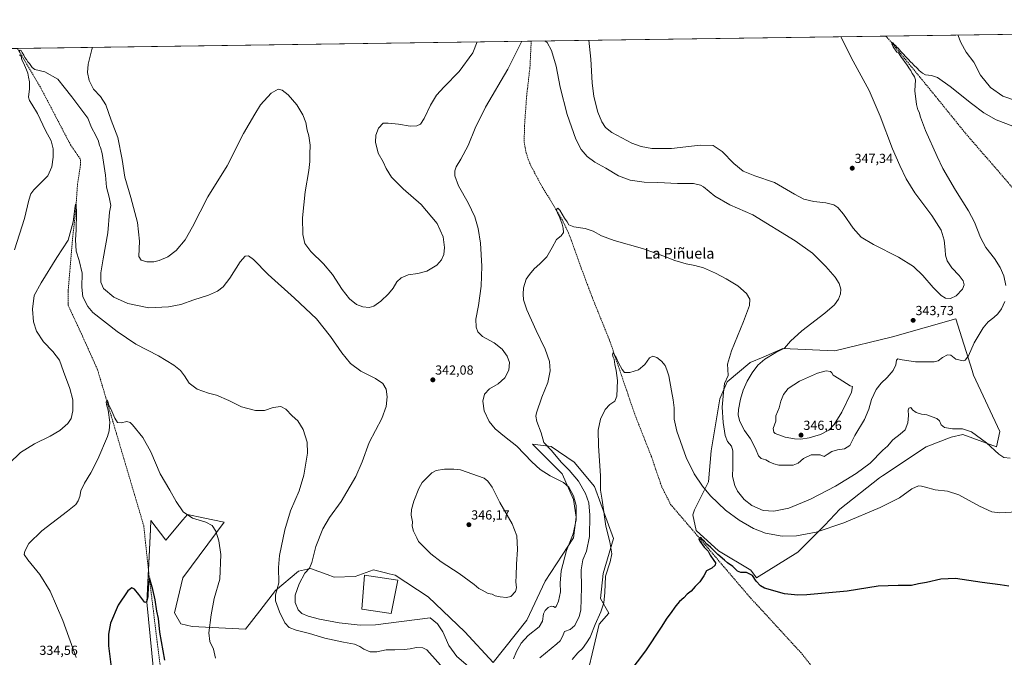
# Model space of a CAD drawing. Units: metres. Extents: x 597604 to 601063, y 4701356 to 4703718.
# Drawn here: x 599502 to 600249, y 4703234 to 4703718 of the extents above; entities that cross this region are included whole.
import ezdxf
from ezdxf.enums import TextEntityAlignment as Align

# ---------------------------------------------------------------- set-up
doc = ezdxf.new("R2010")
doc.units = ezdxf.units.M
doc.header["$MEASUREMENT"] = 0
doc.linetypes.add('TRAZOSX2', pattern=[1.5, 1, -0.5])
for name, color, linetype, lineweight in [('Carátula', 7, 'Continuous', 5), ('Comarca CxS', 133, 'Continuous', 0), ('Comunidad Autónoma CxS', 142, 'Continuous', 0), ('Corriente artificial lineal', 5, 'TRAZOSX2', 13), ('Cultivos herbáceos CxS', 92, 'Continuous', 0), ('Curva de nivel maestra', 36, 'Continuous', 30), ('Curva de nivel normal', 36, 'Continuous', 0), ('Edificación industrial', 135, 'Continuous', 13), ('Edificación industrial Cxs', 135, 'Continuous', 13), ('Matorral', 135, 'Continuous', 0), ('Matorral CxS', 135, 'Continuous', 0), ('Municipio CxS', 142, 'Continuous', 0), ('Pastizal CxS', 92, 'Continuous', 0), ('Provincia CxS', 1, 'Continuous', 0), ('Punto de cota en terreno', 7, 'Continuous', 0), ('Rótulo de punto de cota en terreno', 19, 'Continuous', 0), ('Texto cartográfico', 19, 'Continuous', 0)]:
    doc.layers.add(name, color=color, linetype=linetype, lineweight=lineweight)
doc.styles.add('Arial', font='txt', dxfattribs={"height": 0.2})

# ---------------------------------------------------------------- blocks, each defined once
blk = doc.blocks.new('*U159')
at = {"layer": 'Cultivos herbáceos CxS', "color": 92, "linetype": 'Continuous', "lineweight": 0}
for points in [[(599932.89, 4703222.1, 327.41), (599937.81, 4703242.3, 328.71), (599941.74, 4703259.47, 329.51), (599949.1, 4703267.96, 329.07), (599942.94, 4703278.92, 330.47), (599944.94, 4703297.89, 330.12), (599952.69, 4703324.42, 329.42), (599938.33, 4703363.94, 330.71), (599922.94, 4703382.42, 331.94), (599905.34, 4703394.38, 334.22), (599891.32, 4703396.08, 336.93), (599913.7, 4703373.69, 338.03), (599922.42, 4703354.19, 339.85), (599924.47, 4703340.84, 339.29), (599922.42, 4703324.93, 339.2), (599900.87, 4703292.08, 341.97), (599886.97, 4703262.48, 341.75), (599861.36, 4703230.31, 341.84), (599839.83, 4703253.59, 342.06), (599812.12, 4703280.28, 341.86), (599786.99, 4703296.7, 343.02), (599782.44, 4703297.84, 343.24), (599779.63, 4703298.55, 343.37), (599770.56, 4703300.82, 343.48), (599765.16, 4703298.81, 343.45), (599756.72, 4703295.68, 343.41), (599740.81, 4703295.16, 342.87), (599735.49, 4703297.14, 342.36), (599722.86, 4703301.84, 340.19), (599713.63, 4703299.78, 337.97), (599696.34, 4703285.1, 334.61), (599684.48, 4703269.67, 332.45), (599673.61, 4703255.64, 331.33), (599633.08, 4703257.7, 328.7), (599624.36, 4703259.75, 327.87), (599619.59, 4703268.07, 327.28), (599625.9, 4703294.65, 328.06), (599657.38, 4703336.83, 330.4), (599641.41, 4703340.25, 330.13), (599629.43, 4703342.82, 329.99), (599626, 4703338.75, 329.84), (599613.07, 4703323.39, 329.44), (599601.79, 4703338.28, 328.59), (599601.44, 4703331.25, 328.91), (599598.71, 4703276.18, 324.5), (599603.7, 4703224.6, 323.32)], [(599209.05, 4703692.39, 350.49), (600336.67, 4703708.46, 346.47)]]:
    blk.add_polyline3d(points, dxfattribs=at)
blk.add_polyline3d([(600212.54, 4703491.22, 343.07), (600164.38, 4703477.68, 342.99), (600120.7, 4703467.1, 343.36), (600081.2, 4703468.64, 339.63), (600066.19, 4703462.2, 338.79), (600056.38, 4703458, 337.27), (600056.06, 4703457.86, 337.27), (600038.89, 4703443.4, 335.48), (600033.35, 4703430.6, 334.16), (600026.82, 4703391.14, 331.85), (600024.77, 4703367.53, 330.03), (600014.26, 4703346.39, 327.56), (600012.97, 4703342.38, 326.97), (600015.53, 4703330.57, 325.43), (600032.46, 4703315.18, 325.2), (600056.95, 4703300.6, 325.31), (600061.19, 4703294.65, 325.07), (600092.49, 4703314.15, 327.74), (600113.01, 4703334.68, 329.38), (600124.35, 4703346.74, 330.28), (600154.53, 4703370.71, 331.7), (600156.67, 4703372.12, 331.68), (600189.82, 4703394.12, 332.55), (600208.8, 4703401.4, 334.13), (600217.68, 4703403.44, 334.42), (600243.31, 4703394.21, 335.52), (600245.7, 4703405.75, 336.78), (600225.87, 4703448.62, 339.17), (600224.79, 4703452.08, 339.32), (600212.54, 4703491.22, 343.07)], close=True, dxfattribs=at)
blk = doc.blocks.new('*U175')
at = {"layer": 'Curva de nivel normal', "color": 36, "linetype": 'Continuous', "lineweight": 0}
for points in [[(600125.07, 4703705.44, 345), (600133.12, 4703689.64, 345), (600146.64, 4703664.5, 345), (600155.04, 4703645.08, 345), (600164.26, 4703620.24, 345), (600169.91, 4703607.7, 345), (600174.78, 4703597.42, 345), (600181.36, 4703586.9, 345), (600194.17, 4703569.72, 345), (600201.3, 4703558.52, 345), (600203.54, 4703551.09, 345), (600204.35, 4703543.56, 345), (600204.5, 4703539.71, 345), (600205.85, 4703535.34, 345), (600209.41, 4703530.05, 345), (600215.04, 4703524.2, 345), (600217.89, 4703520.12, 345), (600218.72, 4703516.95, 345), (600217.5, 4703513.68, 345), (600212.74, 4703508.78, 345), (600208.41, 4703506.69, 345), (600204.65, 4703507.03, 345), (600201.2, 4703509.07, 345), (600195.21, 4703515.06, 345), (600187.4, 4703524.08, 345), (600180.36, 4703530.9, 345), (600168.9, 4703538.12, 345), (600149.95, 4703547.62, 345), (600140.61, 4703553.32, 345), (600134.47, 4703560.15, 345), (600127.17, 4703570.73, 345), (600122.9, 4703575.87, 345), (600119.8, 4703577.78, 345), (600113.76, 4703579.33, 345), (600104.76, 4703580.42, 345), (600097.06, 4703582.07, 345), (600089.94, 4703585.77, 345), (600074.73, 4703594.87, 345), (600059.88, 4703599.85, 345), (600051.2, 4703603.28, 345), (600043.88, 4703609.08, 345), (600035.11, 4703618.29, 345), (600028.38, 4703622.75, 345), (600018.54, 4703623.13, 345), (599996.72, 4703620.59, 345), (599981.7, 4703620.54, 345), (599973.78, 4703622, 345), (599966.64, 4703624.63, 345), (599951.4, 4703632.76, 345), (599946.73, 4703636.46, 345), (599943.78, 4703640.72, 345), (599940.81, 4703648.09, 345), (599937.75, 4703659.92, 345), (599936.5, 4703670.42, 345), (599935.59, 4703688.28, 345), (599934.09, 4703702.72, 345)], [(600257.68, 4703657.02, 345), (600248.16, 4703660.35, 345), (600238.76, 4703666.96, 345), (600231.12, 4703676.31, 345), (600226.03, 4703686.04, 345), (600220.29, 4703693.64, 345), (600216.27, 4703700.88, 345), (600214.01, 4703706.71, 345)], [(599849.25, 4703701.51, 345), (599846, 4703693.28, 345), (599835.62, 4703678.95, 345), (599824.12, 4703667.48, 345), (599818.41, 4703661.1, 345), (599813.82, 4703653.37, 345), (599809.06, 4703643.24, 345), (599806.36, 4703639.12, 345), (599803.52, 4703637.77, 345), (599798.45, 4703637.6, 345), (599789.56, 4703638.94, 345), (599781.63, 4703639.77, 345), (599778.04, 4703639.83, 345), (599774.32, 4703636.04, 345), (599772.28, 4703630.62, 345), (599772.24, 4703625.29, 345), (599774.17, 4703616.96, 345), (599777.91, 4703610.52, 345), (599780.24, 4703605.38, 345), (599784.27, 4703598.82, 345), (599793.12, 4703589.91, 345), (599806.9, 4703578.14, 345), (599818.87, 4703563.7, 345), (599823.4, 4703553.56, 345), (599824.49, 4703545.32, 345), (599824.03, 4703540.16, 345), (599822.29, 4703536.13, 345), (599818.57, 4703532.03, 345), (599811, 4703527.54, 345), (599804.14, 4703525.61, 345), (599796.9, 4703524.69, 345), (599791.52, 4703522.36, 345), (599788.41, 4703519.33, 345), (599785.52, 4703514.61, 345), (599781.92, 4703510.16, 345), (599776.2, 4703504.69, 345), (599770.98, 4703500.88, 345), (599767.39, 4703499.89, 345), (599762.48, 4703500.32, 345), (599757.69, 4703502.24, 345), (599752.31, 4703506.55, 345), (599746.77, 4703513.64, 345), (599739.52, 4703524.97, 345), (599732.6, 4703533.12, 345), (599722.96, 4703542.27, 345), (599718.52, 4703548.46, 345), (599716.93, 4703555.3, 345), (599716.76, 4703567.97, 345), (599718.67, 4703587.63, 345), (599721.51, 4703603.96, 345), (599722.32, 4703610.62, 345), (599722.22, 4703616.37, 345), (599722.53, 4703623.09, 345), (599721.46, 4703630.27, 345), (599720.28, 4703634.58, 345), (599719.2, 4703640.3, 345), (599716.88, 4703646.18, 345), (599714.72, 4703649.96, 345), (599712.45, 4703653.67, 345), (599705.76, 4703661.33, 345), (599701.39, 4703664.78, 345), (599698.21, 4703665.48, 345), (599693.01, 4703662.55, 345), (599684.88, 4703653.62, 345), (599680.48, 4703646.59, 345), (599671.98, 4703631.81, 345), (599659.58, 4703607.34, 345), (599644.99, 4703583.86, 345), (599633.38, 4703561.19, 345), (599627.72, 4703551.22, 345), (599620.9, 4703543.22, 345), (599614.58, 4703538.44, 345), (599608.12, 4703535.52, 345), (599603.94, 4703534.41, 345), (599598.62, 4703534.42, 345), (599594.4, 4703535.87, 345), (599592.49, 4703538.62, 345), (599593.04, 4703550.3, 345), (599591.54, 4703564.48, 345), (599586.6, 4703583.43, 345), (599581.92, 4703598.75, 345), (599579.93, 4703612.29, 345), (599576.6, 4703628.96, 345), (599571.6, 4703642.1, 345), (599567.47, 4703653.8, 345), (599563.6, 4703660.04, 345), (599558.28, 4703665.68, 345), (599554.99, 4703672.15, 345), (599553.64, 4703678.28, 345), (599554.04, 4703684.61, 345), (599556.89, 4703695.65, 345), (599557.41, 4703697.35, 345)]]:
    blk.add_polyline3d(points, dxfattribs=at)
blk = doc.blocks.new('*U176')
at = {"layer": 'Curva de nivel normal', "color": 36, "linetype": 'Continuous', "lineweight": 0}
for points in [[(599544.92, 4703234.33, 330), (599534.84, 4703262.32, 330), (599525.34, 4703284.53, 330), (599517.53, 4703297.14, 330), (599508.26, 4703308.27, 330), (599505.68, 4703312.31, 330), (599506.03, 4703315, 330), (599509.14, 4703320.66, 330), (599519, 4703330.33, 330), (599538.43, 4703345.33, 330), (599544.67, 4703350.46, 330), (599546.44, 4703353.17, 330), (599547.7, 4703356.46, 330), (599548.62, 4703360.66, 330), (599551.27, 4703366.66, 330), (599556.04, 4703374.35, 330), (599561.41, 4703384.76, 330), (599568.7, 4703402.01, 330), (599569.98, 4703406.32, 330), (599570.54, 4703412.78, 330), (599569.32, 4703421.85, 330), (599568.02, 4703426.12, 330), (599567.85, 4703428.36, 330), (599568.49, 4703429.91, 330), (599569.14, 4703428.65, 330), (599569.69, 4703425.75, 330), (599571.34, 4703422.9, 330), (599574.26, 4703415.99, 330), (599576.51, 4703412.69, 330), (599579.07, 4703412.38, 330), (599583.45, 4703413.31, 330), (599586, 4703412.55, 330), (599587.77, 4703410.92, 330), (599595.72, 4703401.19, 330), (599601.58, 4703390.35, 330), (599608.66, 4703373.72, 330), (599616.07, 4703361.31, 330), (599620.84, 4703352.64, 330), (599626.2, 4703344.77, 330), (599633.18, 4703340.01, 330), (599643.3, 4703336.87, 330), (599648.28, 4703334.39, 330), (599650.9, 4703330.14, 330), (599653.2, 4703322.71, 330), (599654.82, 4703312.49, 330), (599653.94, 4703293.79, 330), (599649.79, 4703279.06, 330), (599647.38, 4703266.48, 330), (599645.75, 4703252.99, 330), (599646.52, 4703246.28, 330), (599649.12, 4703240.64, 330), (599650.78, 4703233.68, 330)], [(599921.28, 4703232.68, 330), (599925.64, 4703237.68, 330), (599929.21, 4703240.95, 330), (599932.32, 4703245.42, 330), (599935.08, 4703249.76, 330), (599938.75, 4703259.18, 330), (599943.21, 4703268.92, 330), (599945.49, 4703275.7, 330), (599946.22, 4703283.54, 330), (599946.65, 4703296.01, 330), (599950.29, 4703306.88, 330), (599951.37, 4703312.82, 330), (599950, 4703321.94, 330), (599946.93, 4703333.82, 330), (599944.05, 4703353.59, 330), (599942.84, 4703361.21, 330), (599942.88, 4703372.05, 330), (599941.23, 4703394.92, 330), (599941.06, 4703406.72, 330), (599942.84, 4703415, 330), (599946.29, 4703422.35, 330), (599949.8, 4703426.24, 330), (599953.77, 4703428.77, 330), (599955.28, 4703432.68, 330), (599955.65, 4703444.38, 330), (599954.84, 4703452.17, 330), (599953.8, 4703456.56, 330), (599953.32, 4703460.66, 330), (599952.39, 4703462.25, 330), (599952.05, 4703463.98, 330), (599952.5, 4703465.63, 330), (599953.38, 4703463.64, 330), (599954.6, 4703461.8, 330), (599956.46, 4703457.76, 330), (599959.29, 4703452.92, 330), (599960.98, 4703450.62, 330), (599965, 4703450.53, 330), (599971.75, 4703452.57, 330), (599976.45, 4703456.52, 330), (599980.12, 4703461.56, 330), (599982.61, 4703462.9, 330), (599985.58, 4703461.94, 330), (599989.16, 4703459.2, 330), (599991.81, 4703455.88, 330), (599993.23, 4703452.58, 330), (599994.71, 4703448.04, 330), (599996.67, 4703436.52, 330), (599998.09, 4703429.91, 330), (599998.64, 4703423.62, 330), (599998.69, 4703415.18, 330), (600000.81, 4703406.09, 330), (600007.92, 4703386, 330), (600013.87, 4703373.61, 330), (600020.19, 4703364.29, 330), (600026.36, 4703356.94, 330), (600037.79, 4703346.03, 330), (600047.96, 4703338.42, 330), (600058.86, 4703332.22, 330), (600068.13, 4703328.62, 330), (600080.58, 4703326.29, 330), (600091.45, 4703326.45, 330), (600106.5, 4703329.33, 330), (600127.38, 4703336.41, 330), (600155.07, 4703348.15, 330), (600169.75, 4703355.48, 330), (600179.09, 4703362.25, 330), (600184.06, 4703364.59, 330), (600186.31, 4703364.3, 330), (600189.39, 4703363.61, 330), (600196.82, 4703361.44, 330), (600206.03, 4703360.58, 330), (600214.82, 4703357.74, 330), (600230.41, 4703349.11, 330), (600239.66, 4703344.88, 330), (600245.87, 4703344.14, 330), (600258.78, 4703344.7, 330)]]:
    blk.add_polyline3d(points, dxfattribs=at)
blk = doc.blocks.new('*U182')
at = {"layer": 'Curva de nivel normal', "color": 36, "linetype": 'Continuous', "lineweight": 0}
for points in [[(600261, 4703635.41, 340), (600243.03, 4703642.25, 340), (600233.7, 4703647.64, 340), (600224.29, 4703654.62, 340), (600208.25, 4703667.63, 340), (600198.44, 4703674.5, 340), (600193.92, 4703676.08, 340), (600189.3, 4703676.34, 340), (600187.24, 4703677.73, 340), (600184.65, 4703679.85, 340), (600183.08, 4703681.61, 340), (600180.57, 4703683.76, 340), (600179.34, 4703685.2, 340), (600178.2, 4703686.06, 340), (600176.25, 4703688.45, 340), (600170.73, 4703694.26, 340), (600168.8, 4703696.66, 340), (600167.55, 4703697.41, 340), (600166.78, 4703698.64, 340), (600165.54, 4703699.4, 340), (600164.96, 4703700.61, 340), (600164.36, 4703700.88, 340), (600163.78, 4703700.05, 340), (600164.91, 4703697.76, 340), (600167.76, 4703693.62, 340), (600169, 4703693.08, 340), (600170.7, 4703690.4, 340), (600175.55, 4703683.75, 340), (600177.27, 4703681.13, 340), (600178.34, 4703679.86, 340), (600179.29, 4703677.48, 340), (600180.36, 4703676.22, 340), (600181.16, 4703675.02, 340), (600181.92, 4703672.78, 340), (600181.4, 4703664.26, 340), (600182.47, 4703654.01, 340), (600183.62, 4703649.83, 340), (600184.55, 4703648.08, 340), (600185.5, 4703644.36, 340), (600189.45, 4703634.32, 340), (600198.36, 4703614.52, 340), (600202.56, 4703605.29, 340), (600212.12, 4703588.82, 340), (600222.06, 4703573.33, 340), (600226.65, 4703564.54, 340), (600231.18, 4703553.08, 340), (600235.24, 4703545.5, 340), (600241.7, 4703536.97, 340), (600246.08, 4703530.3, 340), (600248.84, 4703523.97, 340), (600250.36, 4703516.64, 340)], [(600249.49, 4703504.31, 340), (600247.1, 4703498.74, 340), (600244.41, 4703495.02, 340), (600241.28, 4703492.16, 340), (600236.91, 4703489, 340), (600233.06, 4703484.4, 340), (600226.39, 4703472.98, 340), (600222.12, 4703463.31, 340), (600219.62, 4703459.98, 340), (600218.05, 4703459.31, 340), (600212.38, 4703460.68, 340), (600208.65, 4703463.81, 340), (600206.08, 4703464.02, 340), (600202.42, 4703461.9, 340), (600199.06, 4703459.5, 340), (600196.09, 4703458.59, 340), (600181.73, 4703458.52, 340), (600171.67, 4703460.05, 340), (600168.55, 4703460.89, 340), (600167.51, 4703459.79, 340), (600166.93, 4703456.31, 340), (600164.76, 4703452, 340), (600160.41, 4703446.76, 340), (600155.82, 4703442.35, 340), (600152.1, 4703437.57, 340), (600148.44, 4703430.02, 340), (600146.51, 4703422.72, 340), (600143.19, 4703414.86, 340), (600135.75, 4703402.67, 340), (600131.97, 4703395.14, 340), (600128.03, 4703392.56, 340), (600122.62, 4703391.91, 340), (600118.41, 4703390.6, 340), (600114.82, 4703388.34, 340), (600112.47, 4703386.79, 340), (600109.54, 4703388.07, 340), (600102.79, 4703388.01, 340), (600096.76, 4703385.36, 340), (600092.76, 4703381.7, 340), (600089.1, 4703380.21, 340), (600081.76, 4703380.12, 340), (600078.1, 4703380.08, 340), (600074.43, 4703381.14, 340), (600070.78, 4703382.82, 340), (600068.16, 4703384.3, 340), (600064.82, 4703385.34, 340), (600062.61, 4703387.32, 340), (600060.35, 4703392.9, 340), (600056.67, 4703400.21, 340), (600052.18, 4703406.4, 340), (600048.57, 4703413.32, 340), (600047.36, 4703418.07, 340), (600047.6, 4703422.35, 340), (600049.01, 4703430.22, 340), (600051.12, 4703437.08, 340), (600054.08, 4703444.07, 340), (600057.79, 4703450.34, 340), (600062.29, 4703456.08, 340), (600067.41, 4703460.69, 340), (600075.84, 4703465.72, 340), (600082.46, 4703469, 340), (600087, 4703474.31, 340), (600095.47, 4703482.24, 340), (600113.1, 4703495.59, 340), (600120.33, 4703501.84, 340), (600123.48, 4703506.21, 340), (600125.01, 4703510.16, 340), (600125.21, 4703513.71, 340), (600123.83, 4703518.16, 340), (600120.82, 4703522.99, 340), (600113.72, 4703531.06, 340), (600103.71, 4703541.04, 340), (600090.62, 4703550.58, 340), (600058.37, 4703570.23, 340), (600040.9, 4703577.91, 340), (600029.46, 4703584.35, 340), (600021.04, 4703591.35, 340), (600018.64, 4703592.8, 340), (600013.48, 4703594.03, 340), (600001.2, 4703594.05, 340), (599986.4, 4703594.62, 340), (599975.88, 4703594.94, 340), (599965.23, 4703596.54, 340), (599956.58, 4703599.77, 340), (599946.87, 4703605.71, 340), (599938.59, 4703610.1, 340), (599932.69, 4703614.53, 340), (599928.28, 4703619.78, 340), (599924.24, 4703627.63, 340), (599917.59, 4703646.39, 340), (599912.36, 4703667.12, 340), (599909.26, 4703682.97, 340), (599905.72, 4703695.05, 340), (599902.4, 4703701.1, 340), (599900.61, 4703702.24, 340)], [(599883.28, 4703702, 340), (599872.6, 4703680.82, 340), (599855.6, 4703651.96, 340), (599847.68, 4703635.96, 340), (599842.44, 4703622.81, 340), (599836.9, 4703612.36, 340), (599833.35, 4703606.74, 340), (599832.22, 4703603.7, 340), (599832.41, 4703599.82, 340), (599835.21, 4703592.32, 340), (599842.4, 4703579.22, 340), (599847.41, 4703568.58, 340), (599850.05, 4703559.77, 340), (599851.73, 4703548.58, 340), (599852.73, 4703531.34, 340), (599852.31, 4703516.11, 340), (599850.22, 4703501.34, 340), (599848.38, 4703490.98, 340), (599848.56, 4703484.83, 340), (599849.8, 4703481.4, 340), (599853.4, 4703477.92, 340), (599862.1, 4703473.04, 340), (599868.32, 4703468.26, 340), (599872.08, 4703463.02, 340), (599873.71, 4703458.06, 340), (599873.24, 4703452.29, 340), (599870.23, 4703446.47, 340), (599865.28, 4703441.86, 340), (599858.74, 4703438.21, 340), (599854.84, 4703434.09, 340), (599853.48, 4703428.67, 340), (599854.68, 4703421.53, 340), (599858.46, 4703413.32, 340), (599862.8, 4703407.66, 340), (599869.98, 4703401.86, 340), (599879.36, 4703394.7, 340), (599890.79, 4703382.7, 340), (599897, 4703376.82, 340), (599904.6, 4703372.11, 340), (599914.66, 4703367.03, 340), (599918.85, 4703363.41, 340), (599922.38, 4703356.92, 340), (599924.32, 4703349.5, 340), (599924.28, 4703338.69, 340), (599922.11, 4703328, 340), (599917.09, 4703315.33, 340), (599912.97, 4703300, 340), (599912.22, 4703290.67, 340), (599912.42, 4703284.01, 340), (599910.97, 4703277.01, 340), (599909.25, 4703272.92, 340), (599908.34, 4703272.12, 340), (599907.14, 4703272.93, 340), (599905.47, 4703273.21, 340), (599903.2, 4703272.08, 340), (599900.77, 4703269.87, 340), (599899.56, 4703267.31, 340), (599898.87, 4703261.69, 340), (599896.18, 4703257.43, 340), (599887.96, 4703250.89, 340), (599882.55, 4703245.22, 340), (599878.99, 4703238.69, 340), (599876.91, 4703233.17, 340)], [(599842.35, 4703227.66, 340), (599833.87, 4703234.89, 340), (599827.79, 4703243.22, 340), (599823.22, 4703253.73, 340), (599819.06, 4703259.79, 340), (599813.67, 4703264.34, 340), (599772.1, 4703259.13, 340), (599760.39, 4703258.68, 340), (599744.58, 4703260.59, 340), (599729.59, 4703263.3, 340), (599721.05, 4703265.64, 340), (599716.3, 4703267.71, 340), (599713.58, 4703270.41, 340), (599711.11, 4703275.91, 340), (599711.24, 4703281.46, 340), (599714.33, 4703290.17, 340), (599718.45, 4703298.21, 340), (599722.01, 4703302.14, 340), (599723.76, 4703306.34, 340), (599726.93, 4703318.47, 340), (599732.14, 4703331.78, 340), (599737.28, 4703340.46, 340), (599746.07, 4703352.58, 340), (599757.13, 4703371.53, 340), (599761.94, 4703382.8, 340), (599767.4, 4703397.52, 340), (599776.9, 4703415.65, 340), (599780.31, 4703424.65, 340), (599780.96, 4703431.97, 340), (599780.11, 4703437.91, 340), (599777.68, 4703442.2, 340), (599772.18, 4703446.1, 340), (599760.96, 4703451.46, 340), (599753.24, 4703457.31, 340), (599746.58, 4703465.37, 340), (599738.01, 4703477.82, 340), (599727.33, 4703491.21, 340), (599710.76, 4703507.05, 340), (599690.72, 4703524.91, 340), (599679.67, 4703536.25, 340), (599675.69, 4703539.11, 340), (599673.29, 4703538.85, 340), (599669.33, 4703534.45, 340), (599661.57, 4703522.23, 340), (599656.54, 4703515.67, 340), (599652.27, 4703512.35, 340), (599645.42, 4703509.32, 340), (599634.34, 4703505.68, 340), (599624.47, 4703502.27, 340), (599615.1, 4703500.25, 340), (599600.24, 4703499.53, 340), (599584.27, 4703502.78, 340), (599573.49, 4703507.75, 340), (599565.85, 4703514.29, 340), (599563.8, 4703519.1, 340), (599563.74, 4703526.3, 340), (599565.4, 4703536.9, 340), (599569.08, 4703556.56, 340), (599570.26, 4703572.3, 340), (599571.24, 4703577.29, 340), (599569.96, 4703583.5, 340), (599567.98, 4703591.09, 340), (599567.19, 4703600.37, 340), (599564.66, 4703616.71, 340), (599563.55, 4703621.4, 340), (599562.63, 4703622.74, 340), (599561.9, 4703626.06, 340), (599559.89, 4703630.53, 340), (599556.61, 4703636.44, 340), (599554, 4703643.45, 340), (599549.41, 4703649.52, 340), (599541.68, 4703659.79, 340), (599535.95, 4703667.14, 340), (599531.01, 4703673.06, 340), (599521.18, 4703678.8, 340), (599513.74, 4703680.52, 340), (599511.75, 4703682.13, 340), (599510.59, 4703683.58, 340), (599509.53, 4703685.16, 340), (599508.3, 4703686.24, 340), (599507.31, 4703688.12, 340), (599506.1, 4703689.71, 340), (599505.31, 4703691.4, 340), (599503.94, 4703693.37, 340), (599503.22, 4703694.82, 340), (599502.47, 4703695.07, 340), (599501.64, 4703694.11, 340)], [(599502.05, 4703691.64, 340), (599503.18, 4703690.61, 340), (599503.8, 4703687.89, 340), (599505.03, 4703685.46, 340), (599507.22, 4703680.32, 340), (599508.41, 4703677.84, 340), (599508.91, 4703674.68, 340), (599509.62, 4703671.16, 340), (599509.61, 4703665.82, 340), (599508.9, 4703659.45, 340), (599509.65, 4703657.1, 340), (599511.34, 4703654.12, 340), (599515.64, 4703647.12, 340), (599521.81, 4703634.09, 340), (599526.07, 4703626.37, 340), (599527.52, 4703620.31, 340), (599527.64, 4703613.96, 340), (599526.57, 4703606.58, 340), (599523.55, 4703599.92, 340), (599517.18, 4703593.59, 340), (599512.86, 4703589.12, 340), (599510.69, 4703586.16, 340), (599509.11, 4703581.42, 340), (599505.84, 4703567.41, 340), (599498.12, 4703543.63, 340)]]:
    blk.add_polyline3d(points, dxfattribs=at)
blk = doc.blocks.new('*U186')
at = {"layer": 'Curva de nivel normal', "color": 36, "linetype": 'Continuous', "lineweight": 0}
for points in [[(600253.65, 4703385.51, 335), (600248.96, 4703386.13, 335), (600245.08, 4703388.58, 335), (600235.82, 4703397.15, 335), (600224.35, 4703405.42, 335), (600217.54, 4703407.79, 335), (600209.95, 4703407.86, 335), (600203.74, 4703408.85, 335), (600201.31, 4703410.72, 335), (600200.16, 4703413.84, 335), (600198.07, 4703415.64, 335), (600194.42, 4703416.84, 335), (600190.42, 4703418.3, 335), (600186.37, 4703418.98, 335), (600182.31, 4703420.19, 335), (600179.45, 4703422.3, 335), (600178.19, 4703423.93, 335), (600176.68, 4703423.34, 335), (600176.21, 4703421.82, 335), (600176.6, 4703417.99, 335), (600176.12, 4703412.32, 335), (600174.08, 4703406.99, 335), (600170.09, 4703403.83, 335), (600164.75, 4703399.34, 335), (600160.62, 4703394.71, 335), (600157.13, 4703391.62, 335), (600147.4, 4703381.83, 335), (600136.76, 4703373.91, 335), (600121.17, 4703364.37, 335), (600102.29, 4703354.44, 335), (600085.81, 4703347.52, 335), (600074.4, 4703345.17, 335), (600066.31, 4703345.82, 335), (600057.53, 4703349.63, 335), (600051.84, 4703354.25, 335), (600046.83, 4703360.42, 335), (600044.67, 4703364.68, 335), (600042.89, 4703371.58, 335), (600043.35, 4703378.64, 335), (600043.14, 4703385.82, 335), (600043.24, 4703391.04, 335), (600042.19, 4703394.68, 335), (600039.24, 4703398.24, 335), (600037.5, 4703402.8, 335), (600035.81, 4703412.52, 335), (600035.23, 4703424.32, 335), (600036.04, 4703435.26, 335), (600036.88, 4703442.11, 335), (600039.71, 4703448.25, 335), (600039.41, 4703452.87, 335), (600039.21, 4703456.96, 335), (600042.25, 4703467.06, 335), (600051.36, 4703489.16, 335), (600055.86, 4703501.31, 335), (600056.2, 4703506.26, 335), (600053.6, 4703510.45, 335), (600046.92, 4703516.19, 335), (600038.3, 4703521.64, 335), (600030.04, 4703526.02, 335), (600021.11, 4703529.85, 335), (600014.44, 4703531.76, 335), (600007.77, 4703532.92, 335), (599999.12, 4703535.53, 335), (599990.85, 4703538.91, 335), (599974.68, 4703544.53, 335), (599953.22, 4703550.74, 335), (599943.71, 4703554.23, 335), (599937.15, 4703557.92, 335), (599931.26, 4703559.77, 335), (599922.56, 4703560.98, 335), (599918.75, 4703562.59, 335), (599917.46, 4703565.01, 335), (599915.58, 4703567.62, 335), (599911.96, 4703573.7, 335), (599910.42, 4703575.17, 335), (599909.58, 4703574.32, 335), (599909.53, 4703573.22, 335), (599910.13, 4703571.8, 335), (599911.96, 4703567.8, 335), (599913.68, 4703563.15, 335), (599914.6, 4703560.17, 335), (599914.64, 4703556.68, 335), (599912.93, 4703554.3, 335), (599909.43, 4703551.48, 335), (599906.25, 4703545.29, 335), (599902.13, 4703538.26, 335), (599896.79, 4703532.95, 335), (599892.48, 4703529.31, 335), (599888.85, 4703524.88, 335), (599886.33, 4703521.3, 335), (599884.4, 4703514.9, 335), (599884.04, 4703509.96, 335), (599884.48, 4703505.76, 335), (599886.94, 4703498.2, 335), (599893.91, 4703482.53, 335), (599900.85, 4703468.36, 335), (599904.07, 4703458.84, 335), (599904.6, 4703451.81, 335), (599902.84, 4703442.98, 335), (599898.32, 4703431.82, 335), (599894.26, 4703419.99, 335), (599893.85, 4703417.44, 335), (599894.61, 4703413.32, 335), (599897.71, 4703404.74, 335), (599899.9, 4703397.33, 335), (599905.59, 4703391.27, 335), (599913.04, 4703382.6, 335), (599918.98, 4703376.49, 335), (599926.04, 4703368.08, 335), (599931.57, 4703358.78, 335), (599933.88, 4703351.69, 335), (599934.74, 4703342.26, 335), (599934.41, 4703326, 335), (599932.13, 4703315, 335), (599929.33, 4703308.29, 335), (599928.27, 4703300.76, 335), (599928.37, 4703287.26, 335), (599928.01, 4703270.24, 335), (599926.69, 4703265.34, 335), (599923.28, 4703258.39, 335), (599919.79, 4703255.48, 335), (599915.42, 4703254, 335), (599913.97, 4703250.16, 335), (599912.24, 4703246.91, 335), (599909.75, 4703244.52, 335), (599896.79, 4703233.9, 335)], [(599827.83, 4703221.38, 335), (599811, 4703240.12, 335), (599808.06, 4703241.59, 335), (599803.17, 4703241.76, 335), (599798.47, 4703240.8, 335), (599793.8, 4703240.34, 335), (599786.81, 4703240.14, 335), (599780.15, 4703240.1, 335), (599773.15, 4703238.5, 335), (599768.17, 4703238.46, 335), (599763.23, 4703240.44, 335), (599760.22, 4703242.62, 335), (599756.15, 4703244.4, 335), (599747.81, 4703245.75, 335), (599733.63, 4703248.85, 335), (599722.15, 4703252.33, 335), (599711.82, 4703255.03, 335), (599706.66, 4703256.98, 335), (599703.3, 4703260.56, 335), (599699.3, 4703268.96, 335), (599696.18, 4703277.12, 335), (599696.22, 4703281.67, 335), (599698.69, 4703290.95, 335), (599698.44, 4703302.44, 335), (599699.22, 4703311.74, 335), (599703.33, 4703331.12, 335), (599707.67, 4703345.53, 335), (599714.1, 4703360.66, 335), (599717.85, 4703372.66, 335), (599720.42, 4703389.32, 335), (599720.41, 4703397.65, 335), (599717.36, 4703407.32, 335), (599713.12, 4703413.77, 335), (599708.9, 4703417.64, 335), (599704.11, 4703422.61, 335), (599700.35, 4703424.68, 335), (599694.57, 4703423.98, 335), (599687.82, 4703421.65, 335), (599680.98, 4703421.57, 335), (599670.46, 4703424.39, 335), (599660.88, 4703429.38, 335), (599651.54, 4703433.37, 335), (599645.46, 4703434.94, 335), (599636.73, 4703437.85, 335), (599630.84, 4703442.42, 335), (599627.34, 4703447.94, 335), (599624.25, 4703452.14, 335), (599619.22, 4703456.2, 335), (599607.41, 4703463.09, 335), (599590.23, 4703472.02, 335), (599576.17, 4703481.67, 335), (599557.66, 4703496.17, 335), (599553.78, 4703500.74, 335), (599550.21, 4703508.02, 335), (599549.32, 4703515.42, 335), (599549.58, 4703525.82, 335), (599547.32, 4703535.49, 335), (599544.94, 4703542.52, 335), (599544.5, 4703551.18, 335), (599545.05, 4703558.84, 335), (599545.28, 4703571.41, 335), (599544.99, 4703577.96, 335), (599544.62, 4703578.39, 335), (599544.34, 4703576.83, 335), (599542.7, 4703564.78, 335), (599538.96, 4703551.04, 335), (599530.46, 4703537.76, 335), (599518.36, 4703518.47, 335), (599513.05, 4703509.1, 335), (599512, 4703498.63, 335), (599512.67, 4703488.94, 335), (599515.02, 4703481.85, 335), (599520.12, 4703473.73, 335), (599527.21, 4703466.5, 335), (599532.3, 4703460.01, 335), (599535.45, 4703451.2, 335), (599540.27, 4703438.41, 335), (599542.44, 4703429.91, 335), (599542.61, 4703421.42, 335), (599541.34, 4703415.63, 335), (599538.71, 4703411.73, 335), (599532.69, 4703406.43, 335), (599525.21, 4703402.09, 335), (599513.32, 4703396.5, 335), (599502.7, 4703389.69, 335), (599494.08, 4703381.36, 335)]]:
    blk.add_polyline3d(points, dxfattribs=at)
blk = doc.blocks.new('5PATER')
at = {"layer": 'Carátula', "linetype": 'Continuous', "lineweight": 5}
h = blk.add_hatch(color=250, dxfattribs=at)
edge = h.paths.add_edge_path()
edge.add_ellipse((0, 0.01), major_axis=(-1.33, -1.34), ratio=0.999422, start_angle=0, end_angle=360)

msp = doc.modelspace()

# ---------------------------------------------------------------- linework, layer by layer
at = {"layer": 'Comarca CxS', "color": 133, "linetype": 'Continuous', "lineweight": 0}
msp.add_polyline3d([(597604.33, 4703669.53, 305.11), (601029.09, 4703718.32, 331.4), (601051.54, 4702168.02, 367.32)], dxfattribs=at)
msp.add_polyline3d([(597604.33, 4703669.53, 305.11), (601029.09, 4703718.32, 331.4), (601051.54, 4702168.02, 367.32)], dxfattribs=at)
at = {"layer": 'Comunidad Autónoma CxS', "color": 142, "linetype": 'Continuous', "lineweight": 0}
msp.add_polyline3d([(601062.58, 4701405.14, 403.93), (597636.68, 4701356.36, 321.1), (597604.33, 4703669.53, 305.11), (601029.09, 4703718.32, 331.4), (601062.58, 4701405.14, 403.93)], close=True, dxfattribs=at)
msp.add_polyline3d([(601062.58, 4701405.14, 403.93), (597636.68, 4701356.36, 321.1), (597604.33, 4703669.53, 305.11), (601029.09, 4703718.32, 331.4), (601062.58, 4701405.14, 403.93)], close=True, dxfattribs=at)
at = {"layer": 'Corriente artificial lineal', "color": 5, "linetype": 'TRAZOSX2', "lineweight": 13}
for points in [[(600159.31, 4703705.93, 340.45), (600164.55, 4703699.91, 340.06), (600197.22, 4703659.96, 338.79), (600219.74, 4703632.12, 337.77), (600252.11, 4703594.7, 335.87), (600285.97, 4703552.58, 334.2), (600302.66, 4703533.64, 333.44)], [(599890.3, 4703702.1, 339.26), (599889.3, 4703682.11, 338.76), (599886.84, 4703660.78, 337.23), (599885.15, 4703637.72, 336.95), (599884.96, 4703625.36, 336.67), (599886.41, 4703617.34, 336.03), (599887.88, 4703612.54, 336.4), (599890.08, 4703607.39, 336.03), (599897.08, 4703594.15, 335.6), (599913.7, 4703566.56, 334.93), (599918.07, 4703557.58, 334.48), (599920.86, 4703550.61, 333.95), (599927.48, 4703531.74, 333.24), (599936.7, 4703507.19, 332.12), (599949.66, 4703475.11, 331.04), (599969, 4703418.36, 328.45), (599981.45, 4703386.75, 326.86), (599989.19, 4703364.05, 326.66), (599996.04, 4703350.43, 325.85), (600056.84, 4703279.21, 323.06), (600094.68, 4703238.17, 321.74), (600106.89, 4703222.87, 321.12), (600107.85, 4703220.92, 321.54), (600108.5, 4703219.59, 321.76)], [(599500.43, 4703696.54, 339.94), (599500.43, 4703696.54, 339.93), (599517.42, 4703667.94, 338.5), (599540.72, 4703623.39, 336.76), (599548.4, 4703612.15, 336.68), (599548.34, 4703608.2, 336.86), (599546.06, 4703593.54, 335.38), (599544.7, 4703573.59, 335.39), (599542.34, 4703552.75, 334.41), (599538.89, 4703511.78, 333.64), (599538.86, 4703501.7, 333.15), (599548.95, 4703480.06, 332.36), (599561.21, 4703452.76, 330.42), (599596.27, 4703334.3, 326.67), (599600.38, 4703296.07, 325.21), (599606.44, 4703246.41, 323.12), (599613.84, 4703188.16, 321.78), (599619.94, 4703137.54, 319.97), (599629.08, 4703072.65, 318.44), (599632.95, 4703048.55, 317.89), (599633.26, 4703046.73, 318.19)]]:
    msp.add_polyline3d(points, dxfattribs=at)
at = {"layer": 'Cultivos herbáceos CxS', "color": 92, "linetype": 'Continuous', "lineweight": 0}
for points in [[(599209.05, 4703692.39, 350.49), (599212.21, 4703692.44, 350.55), (599215.74, 4703692.49, 350.41), (599500.43, 4703696.54, 339.94), (599890.3, 4703702.1, 339.26), (600159.31, 4703705.93, 340.45), (600336.67, 4703708.46, 346.47)], [(600212.53, 4703491.22, 343.07), (600224.79, 4703452.08, 339.32), (600225.87, 4703448.62, 339.17), (600245.7, 4703405.75, 336.78), (600243.31, 4703394.22, 335.52), (600217.68, 4703403.44, 334.42), (600208.8, 4703401.4, 334.13), (600189.82, 4703394.12, 332.55), (600156.67, 4703372.13, 331.68), (600154.53, 4703370.71, 331.7), (600124.35, 4703346.74, 330.28), (600113.01, 4703334.68, 329.38), (600092.49, 4703314.15, 327.74), (600061.19, 4703294.65, 325.07), (600056.95, 4703300.6, 325.31), (600032.46, 4703315.18, 325.2), (600015.53, 4703330.57, 325.43), (600012.97, 4703342.38, 326.97), (600014.26, 4703346.39, 327.56), (600024.77, 4703367.53, 330.03), (600026.82, 4703391.14, 331.85), (600033.35, 4703430.6, 334.16), (600038.89, 4703443.4, 335.48), (600056.06, 4703457.86, 337.27), (600056.38, 4703458, 337.27), (600066.19, 4703462.2, 338.79), (600081.2, 4703468.64, 339.63), (600120.7, 4703467.1, 343.36), (600164.38, 4703477.68, 342.99), (600212.53, 4703491.22, 343.07)], [(599603.7, 4703224.6, 323.32), (599598.71, 4703276.18, 324.5), (599599.91, 4703300.43, 325.83), (599601.44, 4703331.25, 328.91), (599601.79, 4703338.28, 328.59), (599613.07, 4703323.39, 329.44), (599626, 4703338.75, 329.84), (599629.43, 4703342.82, 329.99), (599641.41, 4703340.25, 330.13), (599657.38, 4703336.83, 330.4), (599625.9, 4703294.65, 328.06), (599619.59, 4703268.07, 327.28), (599624.36, 4703259.75, 327.87), (599633.08, 4703257.7, 328.7), (599673.61, 4703255.65, 331.33), (599684.48, 4703269.67, 332.45), (599696.34, 4703285.1, 334.61), (599713.62, 4703299.78, 337.97), (599722.86, 4703301.84, 340.19), (599735.49, 4703297.14, 342.36), (599740.81, 4703295.16, 342.87), (599756.72, 4703295.68, 343.41), (599765.16, 4703298.81, 343.45), (599770.56, 4703300.82, 343.48), (599779.63, 4703298.55, 343.37), (599782.44, 4703297.84, 343.24), (599786.99, 4703296.7, 343.02), (599812.12, 4703280.28, 341.86), (599839.82, 4703253.59, 342.06), (599861.36, 4703230.31, 341.84), (599886.97, 4703262.48, 341.75), (599900.87, 4703292.08, 341.97), (599922.42, 4703324.93, 339.2), (599924.47, 4703340.84, 339.29), (599922.42, 4703354.19, 339.85), (599913.7, 4703373.69, 338.03), (599891.32, 4703396.08, 336.93), (599905.34, 4703394.38, 334.22), (599922.94, 4703382.42, 331.94), (599938.33, 4703363.94, 330.71), (599952.69, 4703324.42, 329.42), (599944.94, 4703297.89, 330.12), (599942.94, 4703278.92, 330.47), (599949.1, 4703267.96, 329.07), (599941.74, 4703259.47, 329.51), (599937.81, 4703242.3, 328.71), (599932.89, 4703222.1, 327.41)]]:
    msp.add_polyline3d(points, dxfattribs=at)
at = {"layer": 'Curva de nivel maestra', "color": 36, "linetype": 'Continuous', "lineweight": 30}
for points in [[(600252.57, 4703288.33, 325), (600246.08, 4703289.29, 325), (600232.42, 4703291.02, 325), (600212.13, 4703294.06, 325), (600201.1, 4703293.69, 325), (600190.27, 4703291.19, 325), (600184.14, 4703290.06, 325), (600178.89, 4703288.81, 325), (600174.98, 4703288.94, 325), (600168.56, 4703288.77, 325), (600153.42, 4703288.27, 325), (600129.87, 4703284.59, 325), (600099.44, 4703281.69, 325), (600092.58, 4703281.48, 325), (600082.56, 4703282.47, 325), (600067.33, 4703286.92, 325), (600064.13, 4703288.7, 325), (600060.85, 4703292.17, 325), (600058.21, 4703296.47, 325), (600053.54, 4703298.77, 325), (600049.26, 4703298.82, 325), (600046.85, 4703299.75, 325), (600043.35, 4703303.25, 325), (600039.12, 4703306.02, 325), (600036.84, 4703308.08, 325), (600031.92, 4703312.48, 325), (600026.17, 4703318.06, 325), (600023.6, 4703320.16, 325), (600021.38, 4703322.6, 325), (600019.86, 4703323.74, 325), (600019.18, 4703324.93, 325), (600018.38, 4703325.23, 325), (600017.52, 4703324.36, 325), (600018.15, 4703322.57, 325), (600021.48, 4703318.03, 325), (600024.45, 4703314.81, 325), (600026.08, 4703311.87, 325), (600028.83, 4703307.87, 325), (600030.2, 4703306.16, 325), (600029.8, 4703304.26, 325), (600027.37, 4703301.99, 325), (600023.21, 4703299.92, 325), (600021.21, 4703296.18, 325), (600018.3, 4703291.71, 325), (600014.7, 4703288.18, 325), (600011.74, 4703284.67, 325), (600008.48, 4703282.21, 325), (600006.05, 4703279.54, 325), (600002.77, 4703276.76, 325), (599999.88, 4703273.4, 325), (599995.63, 4703267.34, 325), (599993.08, 4703264.01, 325), (599988.99, 4703257.3, 325), (599976.91, 4703239.2, 325), (599964.27, 4703222.65, 325)], [(599612.34, 4703232.19, 325), (599608.58, 4703253.44, 325), (599607.4, 4703263.89, 325), (599606.3, 4703269.44, 325), (599605, 4703278.07, 325), (599603.13, 4703285.84, 325), (599600.78, 4703294.61, 325), (599599.58, 4703288.58, 325), (599599.34, 4703280.34, 325), (599598.34, 4703276.54, 325), (599597.06, 4703275.92, 325), (599592.62, 4703281.93, 325), (599589.31, 4703286.15, 325), (599587.28, 4703287.06, 325), (599584.11, 4703284.83, 325), (599576.98, 4703274.04, 325), (599571.16, 4703260.21, 325), (599569.58, 4703251.9, 325), (599569.62, 4703243.12, 325), (599571.91, 4703224.91, 325)]]:
    msp.add_polyline3d(points, dxfattribs=at)
at = {"layer": 'Curva de nivel normal', "color": 36, "linetype": 'Continuous', "lineweight": 0}
for points in [[(600094.76, 4703400.02, 345), (600101.1, 4703400.95, 345), (600109.76, 4703403.41, 345), (600116.02, 4703406.68, 345), (600120.24, 4703411.04, 345), (600125.89, 4703420.4, 345), (600133.16, 4703435.6, 345), (600133.97, 4703439.86, 345), (600132.22, 4703440.44, 345), (600129.57, 4703442.3, 345), (600123.86, 4703445.75, 345), (600119.43, 4703448.41, 345), (600118.3, 4703450.19, 345), (600117.26, 4703451.41, 345), (600114.12, 4703451.74, 345), (600107.36, 4703450.05, 345), (600093.91, 4703443.9, 345), (600085.28, 4703438.33, 345), (600081.63, 4703433.94, 345), (600079.62, 4703428.65, 345), (600078.3, 4703423.74, 345), (600075.88, 4703417.7, 345), (600075.74, 4703413.64, 345), (600073.96, 4703407.92, 345), (600074.23, 4703405.29, 345), (600075.45, 4703404.26, 345), (600082.89, 4703401.45, 345), (600089.9, 4703400.11, 345), (600094.76, 4703400.02, 345)], [(599871.49, 4703279.88, 345), (599874.73, 4703280.57, 345), (599878.39, 4703284.34, 345), (599879.11, 4703287.01, 345), (599878.7, 4703291.76, 345), (599878.87, 4703296.08, 345), (599879.02, 4703304.97, 345), (599879.74, 4703316.26, 345), (599879.34, 4703326.62, 345), (599875.74, 4703335.61, 345), (599866.56, 4703351.81, 345), (599860.7, 4703363.58, 345), (599857.41, 4703368.15, 345), (599854.47, 4703370.33, 345), (599836.66, 4703376.73, 345), (599831.48, 4703377.05, 345), (599824.58, 4703377.2, 345), (599818.14, 4703376.03, 345), (599814.89, 4703374.48, 345), (599807.58, 4703367, 345), (599804.92, 4703362.55, 345), (599801.1, 4703352.88, 345), (599799.34, 4703346.64, 345), (599799.25, 4703342.33, 345), (599800.08, 4703337.08, 345), (599799.93, 4703334, 345), (599800.94, 4703330, 345), (599803.57, 4703325, 345), (599804.79, 4703322.38, 345), (599814, 4703312.92, 345), (599822.05, 4703306.79, 345), (599835.71, 4703298.06, 345), (599846.97, 4703289.64, 345), (599850.52, 4703286.59, 345), (599853.11, 4703285.33, 345), (599857.73, 4703282.86, 345), (599860.53, 4703282.2, 345), (599862.82, 4703281.15, 345), (599866.69, 4703280.14, 345), (599871.49, 4703279.88, 345)]]:
    msp.add_polyline3d(points, dxfattribs=at)
at = {"layer": 'Edificación industrial', "color": 135, "linetype": 'Continuous', "lineweight": 13}
msp.add_polyline3d([(599789.03, 4703292.94, 345.95), (599783.93, 4703267.51, 341.69), (599761.69, 4703270.84, 341.98), (599763.67, 4703296.61, 345.76), (599789.03, 4703292.94, 345.95)], dxfattribs=at)
at = {"layer": 'Edificación industrial Cxs', "color": 135, "linetype": 'Continuous', "lineweight": 13}
msp.add_polyline3d([(599789.03, 4703292.94, 345.95), (599783.93, 4703267.51, 341.69), (599761.69, 4703270.84, 341.98), (599763.67, 4703296.61, 345.76), (599789.03, 4703292.94, 345.95)], close=True, dxfattribs=at)
at = {"layer": 'Matorral', "color": 135, "linetype": 'Continuous', "lineweight": 0}
msp.add_polyline3d([(599603.7, 4703224.6, 323.32), (599598.71, 4703276.18, 324.5), (599599.91, 4703300.43, 325.83), (599601.44, 4703331.25, 328.91), (599601.79, 4703338.28, 328.59), (599613.07, 4703323.39, 329.44), (599626, 4703338.75, 329.84), (599629.43, 4703342.82, 329.99), (599641.41, 4703340.25, 330.13), (599657.38, 4703336.83, 330.4), (599625.9, 4703294.65, 328.06), (599619.59, 4703268.07, 327.28), (599624.36, 4703259.75, 327.87), (599633.08, 4703257.7, 328.7), (599673.61, 4703255.65, 331.33), (599684.48, 4703269.67, 332.45), (599696.34, 4703285.1, 334.61), (599713.62, 4703299.78, 337.97), (599722.86, 4703301.84, 340.19), (599735.49, 4703297.14, 342.36), (599740.81, 4703295.16, 342.87), (599756.72, 4703295.68, 343.41), (599765.16, 4703298.81, 343.45), (599770.56, 4703300.82, 343.48), (599779.63, 4703298.55, 343.37), (599782.44, 4703297.84, 343.24), (599786.99, 4703296.7, 343.02), (599812.12, 4703280.28, 341.86), (599839.82, 4703253.59, 342.06), (599861.36, 4703230.31, 341.84), (599886.97, 4703262.48, 341.75), (599900.87, 4703292.08, 341.97), (599922.42, 4703324.93, 339.2), (599924.47, 4703340.84, 339.29), (599922.42, 4703354.19, 339.85), (599913.7, 4703373.69, 338.03), (599891.32, 4703396.08, 336.93), (599905.34, 4703394.38, 334.22), (599922.94, 4703382.42, 331.94), (599938.33, 4703363.94, 330.71), (599952.69, 4703324.42, 329.42), (599944.94, 4703297.89, 330.12), (599942.94, 4703278.92, 330.47), (599949.1, 4703267.96, 329.07), (599941.74, 4703259.47, 329.51), (599937.81, 4703242.3, 328.71), (599932.89, 4703222.1, 327.41)], dxfattribs=at)
at = {"layer": 'Matorral CxS', "color": 135, "linetype": 'Continuous', "lineweight": 0}
msp.add_polyline3d([(599603.7, 4703224.6, 323.32), (599598.71, 4703276.18, 324.5), (599601.44, 4703331.25, 328.91), (599601.79, 4703338.28, 328.59), (599613.07, 4703323.39, 329.44), (599626, 4703338.75, 329.84), (599629.43, 4703342.82, 329.99), (599641.41, 4703340.25, 330.13), (599657.38, 4703336.83, 330.4), (599625.9, 4703294.65, 328.06), (599619.59, 4703268.07, 327.28), (599624.36, 4703259.75, 327.87), (599633.08, 4703257.7, 328.7), (599673.61, 4703255.64, 331.33), (599684.48, 4703269.67, 332.45), (599696.34, 4703285.1, 334.61), (599713.62, 4703299.78, 337.97), (599722.86, 4703301.84, 340.19), (599735.49, 4703297.14, 342.36), (599740.81, 4703295.16, 342.87), (599756.72, 4703295.68, 343.41), (599765.16, 4703298.81, 343.45), (599770.56, 4703300.82, 343.48), (599779.63, 4703298.55, 343.37), (599782.44, 4703297.84, 343.24), (599786.99, 4703296.7, 343.02), (599812.12, 4703280.28, 341.86), (599839.83, 4703253.59, 342.06), (599861.36, 4703230.31, 341.84), (599886.97, 4703262.48, 341.75), (599900.87, 4703292.08, 341.97), (599922.42, 4703324.93, 339.2), (599924.47, 4703340.84, 339.29), (599922.42, 4703354.19, 339.85), (599913.7, 4703373.69, 338.03), (599891.32, 4703396.08, 336.93), (599905.34, 4703394.38, 334.22), (599922.94, 4703382.42, 331.94), (599938.33, 4703363.94, 330.71), (599952.69, 4703324.42, 329.42), (599944.94, 4703297.89, 330.12), (599942.94, 4703278.92, 330.47), (599949.1, 4703267.96, 329.07), (599941.74, 4703259.47, 329.51), (599937.81, 4703242.3, 328.71), (599932.89, 4703222.1, 327.41)], dxfattribs=at)
at = {"layer": 'Municipio CxS', "color": 142, "linetype": 'Continuous', "lineweight": 0}
msp.add_polyline3d([(597604.33, 4703669.53, 305.11), (601029.09, 4703718.32, 331.4), (601051.54, 4702168.02, 367.32)], dxfattribs=at)
msp.add_polyline3d([(597604.33, 4703669.53, 305.11), (601029.09, 4703718.32, 331.4), (601051.54, 4702168.02, 367.32)], dxfattribs=at)
at = {"layer": 'Pastizal CxS', "color": 92, "linetype": 'Continuous', "lineweight": 0}
msp.add_polyline3d([(600212.54, 4703491.22, 343.07), (600224.79, 4703452.08, 339.32), (600225.87, 4703448.62, 339.17), (600245.7, 4703405.75, 336.78), (600243.31, 4703394.21, 335.52), (600217.68, 4703403.44, 334.42), (600208.8, 4703401.4, 334.13), (600189.82, 4703394.12, 332.55), (600156.67, 4703372.12, 331.68), (600154.53, 4703370.71, 331.7), (600124.35, 4703346.74, 330.28), (600113.01, 4703334.68, 329.38), (600092.49, 4703314.15, 327.74), (600061.19, 4703294.65, 325.07), (600056.95, 4703300.6, 325.31), (600032.46, 4703315.18, 325.2), (600015.53, 4703330.57, 325.43), (600012.97, 4703342.38, 326.97), (600014.26, 4703346.39, 327.56), (600024.77, 4703367.53, 330.03), (600026.82, 4703391.14, 331.85), (600033.35, 4703430.6, 334.16), (600038.89, 4703443.4, 335.48), (600056.06, 4703457.86, 337.27), (600056.38, 4703458, 337.27), (600066.19, 4703462.2, 338.79), (600081.2, 4703468.64, 339.63), (600120.7, 4703467.1, 343.36), (600164.38, 4703477.68, 342.99), (600212.54, 4703491.22, 343.07)], close=True, dxfattribs=at)
msp.add_polyline3d([(600212.53, 4703491.22, 343.07), (600224.79, 4703452.08, 339.32), (600225.87, 4703448.62, 339.17), (600245.7, 4703405.75, 336.78), (600243.31, 4703394.22, 335.52), (600217.68, 4703403.44, 334.42), (600208.8, 4703401.4, 334.13), (600189.82, 4703394.12, 332.55), (600156.67, 4703372.13, 331.68), (600154.53, 4703370.71, 331.7), (600124.35, 4703346.74, 330.28), (600113.01, 4703334.68, 329.38), (600092.49, 4703314.15, 327.74), (600061.19, 4703294.65, 325.07), (600056.95, 4703300.6, 325.31), (600032.46, 4703315.18, 325.2), (600015.53, 4703330.57, 325.43), (600012.97, 4703342.38, 326.97), (600014.26, 4703346.39, 327.56), (600024.77, 4703367.53, 330.03), (600026.82, 4703391.14, 331.85), (600033.35, 4703430.6, 334.16), (600038.89, 4703443.4, 335.48), (600056.06, 4703457.86, 337.27), (600056.38, 4703458, 337.27), (600066.19, 4703462.2, 338.79), (600081.2, 4703468.64, 339.63), (600120.7, 4703467.1, 343.36), (600164.38, 4703477.68, 342.99), (600212.53, 4703491.22, 343.07)], dxfattribs=at)
at = {"layer": 'Provincia CxS', "color": 1, "linetype": 'Continuous', "lineweight": 0}
msp.add_polyline3d([(601062.58, 4701405.14, 403.93), (597636.68, 4701356.36, 321.1), (597635.67, 4701428.82, 337.99), (597604.33, 4703669.53, 305.11), (601029.09, 4703718.32, 331.4), (601051.54, 4702168.02, 367.32), (601062.58, 4701405.14, 403.93)], close=True, dxfattribs=at)
msp.add_polyline3d([(601062.58, 4701405.14, 403.93), (597636.68, 4701356.36, 321.1), (597635.67, 4701428.82, 337.99), (597604.33, 4703669.53, 305.11), (601029.09, 4703718.32, 331.4), (601051.54, 4702168.02, 367.32), (601062.58, 4701405.14, 403.93)], close=True, dxfattribs=at)

# ---------------------------------------------------------------- block references
at = {"layer": 'Cultivos herbáceos CxS', "color": 92, "linetype": 'Continuous', "lineweight": 0}
msp.add_blockref('*U159', (0, 0), dxfattribs=at)
at = {"layer": 'Curva de nivel normal', "color": 36, "linetype": 'Continuous', "lineweight": 0}
for name in ['*U176', '*U186', '*U175', '*U182']:
    msp.add_blockref(name, (0, 0), dxfattribs=at)
at = {"layer": 'Punto de cota en terreno', "linetype": 'Continuous', "lineweight": 0}
for p in [(600133.83, 4703605.6, 347.34), (600180.05, 4703490.12, 343.73), (599815.62, 4703444.95, 342.08), (600095, 4703403, 346.16), (599843, 4703335, 346.17)]:
    msp.add_blockref('5PATER', p, dxfattribs=at)

# ---------------------------------------------------------------- texts
at = {"layer": 'Rótulo de punto de cota en terreno', "color": 19, "linetype": 'Continuous', "lineweight": 0, "style": 'Arial'}
for s, p in [('347,34', (600135.59, 4703607.36)), ('343,73', (600181.81, 4703491.88)), ('342,08', (599817.38, 4703446.71)), ('346,16', (600096.76, 4703404.76)), ('346,17', (599844.76, 4703336.76)), ('334,56', (599517.13, 4703234.01))]:
    msp.add_text(s, height=7, dxfattribs=at).set_placement(p, align=Align.BOTTOM_LEFT)
at = {"layer": 'Texto cartográfico', "color": 19, "linetype": 'Continuous', "lineweight": 0, "style": 'Arial'}
msp.add_text('La Piñuela', height=8, dxfattribs=at).set_placement((600002.74, 4703540.97), align=Align.MIDDLE_CENTER)

doc.saveas('drawing.dxf')
